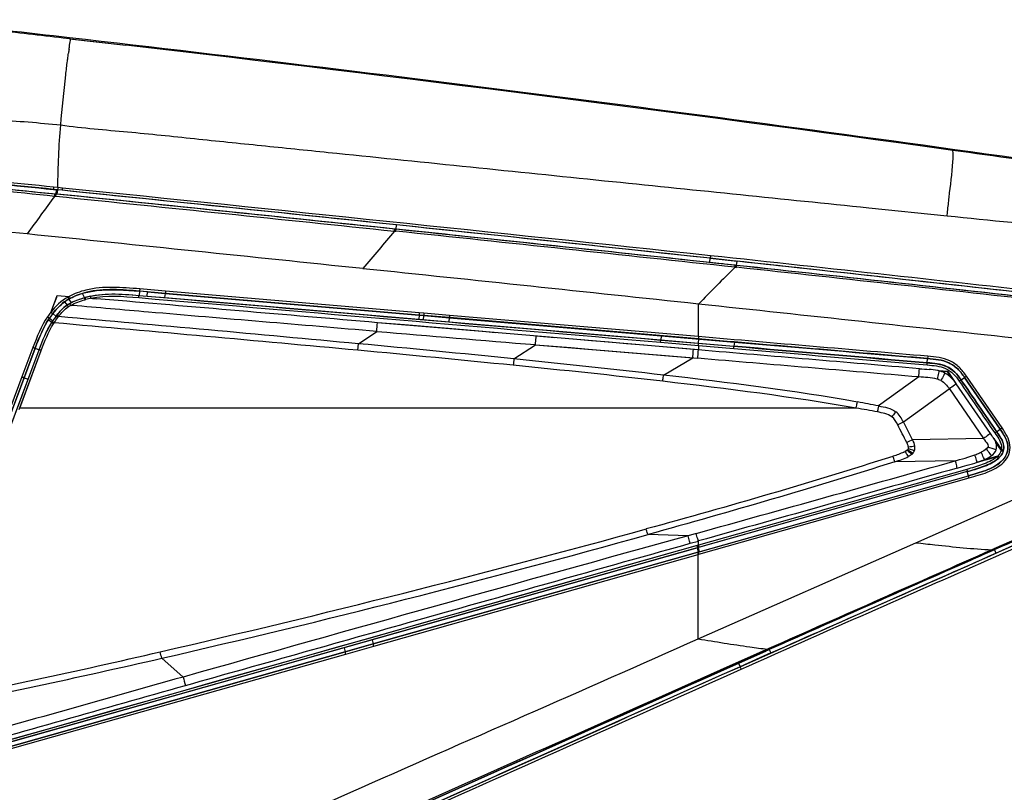
# Model space of a CAD drawing. Units: millimetres. Extents: x 39 to 1027, y -1082 to 546.
# Drawn here: x 180 to 404, y 371 to 546 of the extents above; entities that cross this region are included whole.
import ezdxf

# ---------------------------------------------------------------- set-up
doc = ezdxf.new("R2010")
doc.units = ezdxf.units.MM
doc.layers.add('Moffat_Details', color=160, linetype='Continuous')
doc.layers.add('Moffat_Profiles', color=10, linetype='Continuous')

msp = doc.modelspace()

# ---------------------------------------------------------------- linework, layer by layer
at = {"layer": 'Moffat_Details', "linetype": 'Continuous'}
for p, q in [((310.89, 510.07), (312.83, 509.87)), ((187.77, 507.88), (187.77, 507.89)), ((188.72, 507.79), (187.77, 507.89)), ((187.77, 507.88), (188.49, 507.81)), ((188.76, 508.31), (187.81, 508.4)), ((188.76, 508.31), (187.81, 508.4)), ((188.39, 506.84), (188.49, 507.81)), ((189.76, 507.68), (188.49, 507.81)), ((188.65, 506.82), (188.75, 507.78)), ((189.77, 507.69), (188.72, 507.79)), ((189.76, 507.68), (188.75, 507.78)), ((189.8, 508.2), (188.76, 508.31)), ((189.8, 508.2), (188.76, 508.3)), ((189.76, 507.68), (189.77, 507.69)), ((188.06, 506.38), (188.33, 506.35)), ((188.06, 506.38), (188.33, 506.35)), ((188.13, 506.87), (188.39, 506.84)), ((188.65, 506.82), (188.4, 506.85)), ((370.89, 503.92), (372.82, 503.73)), ((370.89, 503.92), (372.82, 503.73)), ((372.82, 503.73), (390.57, 501.92)), ((265.16, 498.42), (265.46, 498.39)), ((265.22, 498.89), (265.52, 498.86)), ((265.52, 498.86), (265.62, 499.83)), ((336.71, 491.31), (336.81, 492.27)), ((336.81, 492.26), (342.92, 491.6)), ((342.81, 490.64), (342.92, 491.6)), ((342.81, 490.65), (336.71, 491.31)), ((339.75, 490.98), (338.74, 491.09)), ((342.43, 490.25), (342.76, 490.21)), ((342.48, 490.68), (342.81, 490.64)), ((213.2, 484.81), (207.36, 485.31)), ((187.77, 481.53), (188.64, 483.85)), ((188.65, 483.85), (191.31, 483.62)), ((188.65, 483.85), (191.31, 483.62)), ((191.29, 483.03), (191.3, 483.02)), ((191.84, 482.23), (191.3, 483.02)), ((194.83, 483.34), (194.37, 484.3)), ((194.83, 483.34), (194.98, 483.38)), ((194.83, 483.34), (194.84, 483.33)), ((194.84, 483.33), (194.98, 483.37)), ((194.98, 483.37), (194.98, 483.38)), ((198.52, 483.01), (197.61, 483.09)), ((207.29, 484.8), (207.2, 483.83)), ((207.2, 483.84), (209.07, 483.68)), ((207.33, 484.8), (207.33, 484.8)), ((209.15, 484.64), (207.33, 484.8)), ((213.17, 484.31), (207.33, 484.8)), ((209.07, 483.68), (209.15, 484.64)), ((209.07, 483.68), (213.08, 483.34)), ((209.15, 484.64), (213.16, 484.3)), ((213.08, 483.34), (213.17, 484.31)), ((213.08, 483.34), (270.66, 478.42)), ((213.16, 484.3), (270.75, 479.38)), ((270.75, 479.39), (213.17, 484.31)), ((270.78, 479.9), (213.2, 484.81)), ((187.18, 479.99), (187.75, 481.53)), ((187.18, 479.99), (187.75, 481.53)), ((190.31, 482.4), (190.88, 481.66)), ((190.88, 481.66), (190.88, 481.66)), ((192.1, 481.56), (191.7, 481.59)), ((334.13, 476.98), (334.14, 481.88)), ((186.46, 479.01), (186.89, 478.71)), ((187.38, 477.69), (186.61, 478.29)), ((186.89, 478.71), (187.64, 478.09)), ((188.35, 479.11), (187.66, 479.75)), ((188.35, 479.11), (188.36, 479.11)), ((270.75, 479.39), (270.66, 478.42)), ((270.66, 478.42), (277.55, 477.83)), ((271.8, 479.3), (270.75, 479.39)), ((270.75, 479.38), (271.8, 479.29)), ((271.83, 479.81), (270.78, 479.9)), ((271.72, 478.33), (271.8, 479.3)), ((277.63, 478.8), (271.8, 479.3)), ((271.8, 479.29), (277.63, 478.79)), ((277.67, 479.31), (271.83, 479.81)), ((277.55, 477.83), (277.63, 478.8)), ((334.13, 473.97), (277.63, 478.8)), ((277.63, 478.79), (325.68, 474.69)), ((334.13, 474.49), (277.67, 479.31)), ((187.38, 477.69), (187.39, 477.69)), ((187.8, 477.42), (187.85, 477.49)), ((187.85, 477.49), (187.89, 477.56)), ((187.89, 477.56), (187.94, 477.63)), ((290.52, 475.18), (261.31, 477.66)), ((277.55, 477.83), (325.6, 473.73)), ((334.13, 474.49), (334.13, 476.98)), ((256.96, 472.88), (261.15, 475.69)), ((288.04, 475.39), (285.18, 475.64)), ((334.13, 471.48), (290.52, 475.18)), ((301.56, 474.25), (297.31, 474.61)), ((314.82, 474.65), (320.2, 474.19)), ((320.2, 474.19), (331.24, 473.25)), ((325.68, 474.69), (325.6, 473.72)), ((325.6, 473.73), (334.05, 473.01)), ((325.6, 473.72), (334.18, 472.98)), ((325.68, 474.69), (342.29, 473.27)), ((334.13, 473.97), (334.05, 473.01)), ((156.91, 400.45), (183.63, 471.86)), ((183.62, 471.87), (156.95, 400.58)), ((157.88, 400.24), (184.54, 471.53)), ((183.13, 472.05), (180.63, 465.35)), ((182.03, 464.84), (184.53, 471.53)), ((183.62, 471.87), (184.53, 471.53)), ((184.54, 471.53), (184.53, 471.53)), ((256.81, 471.41), (256.96, 472.88)), ((292.25, 469.45), (297.16, 472.66)), ((297.16, 472.66), (332.84, 469.67)), ((309.16, 471.65), (333.98, 469.58)), ((332.99, 471.58), (321.73, 472.54)), ((325.55, 473.23), (334.13, 472.5)), ((331.24, 473.25), (342.2, 472.31)), ((334.13, 471.48), (332.99, 471.58)), ((334.05, 473.01), (342.2, 472.31)), ((334.13, 472.5), (334.13, 471.48)), ((334.13, 472.5), (342.15, 471.81)), ((334.18, 472.98), (342.2, 472.3)), ((342.29, 473.27), (342.2, 472.3)), ((179.99, 457.96), (185, 471.36)), ((180.12, 458.29), (185, 471.36)), ((326.23, 465.77), (332.84, 469.67)), ((386.06, 468.56), (386.14, 469.52)), ((386.14, 469.52), (386.14, 469.53)), ((386.06, 468.56), (386.06, 468.55)), ((157.87, 400.25), (182.03, 464.84)), ((180.63, 465.35), (178.12, 458.65)), ((181.11, 465.16), (181.12, 465.16)), ((181.12, 465.16), (182.03, 464.84)), ((384.13, 465.34), (375.01, 458.77)), ((388.74, 466.78), (390.54, 466.63)), ((390.52, 466.65), (391.63, 465.02)), ((390.54, 466.62), (390.69, 466.61)), ((390.69, 466.61), (392.58, 463.86)), ((390.69, 466.61), (391.32, 465.69)), ((391.32, 465.69), (391.95, 464.78)), ((391.95, 464.78), (392.58, 463.86)), ((393.72, 464.7), (394.51, 465.24)), ((394.51, 465.24), (394.52, 465.25)), ((394.51, 465.24), (402.61, 453.47)), ((402.61, 453.48), (394.52, 465.25)), ((403.02, 453.77), (394.93, 465.54)), ((380.65, 455.13), (391.06, 462.65)), ((391.08, 462.66), (398.79, 451.37)), ((400.4, 452.49), (392.65, 463.75)), ((393.72, 464.7), (393.71, 464.69)), ((382.72, 451.1), (380.65, 455.13)), ((398.81, 451.38), (382.72, 451.1)), ((401.18, 451.34), (402.89, 448.86)), ((401.8, 452.92), (402.61, 453.48)), ((381.78, 449.12), (381.94, 449.06)), ((401.65, 450.37), (402.84, 448.64)), ((401.65, 450.37), (402.24, 449.5)), ((402.24, 449.5), (402.83, 448.63)), ((383.02, 448.69), (383.16, 448.64)), ((401.8, 447.2), (397.42, 445.96)), ((398.98, 446.56), (402.04, 447.42)), ((392.43, 446.32), (378.73, 446.11)), ((392.88, 444.68), (394.02, 445)), ((394.02, 445), (395.15, 445.32)), ((395.15, 443.87), (333.85, 426.55)), ((333.99, 425.58), (395.41, 442.93)), ((334.11, 425.62), (395.41, 442.94)), ((395.01, 444.37), (334.12, 427.17)), ((395.15, 443.88), (334.12, 426.64)), ((334.24, 425.14), (395.55, 442.46)), ((395.41, 442.93), (395.15, 443.88)), ((383.5, 427.75), (406.95, 438.1)), ((424.98, 436.8), (401.18, 426.32)), ((331.79, 429.34), (322.69, 429.58)), ((333.64, 429.86), (331.79, 429.34)), ((333.64, 429.86), (331.79, 429.34)), ((333.83, 427.09), (173.27, 381.73)), ((334.12, 427.17), (327.94, 425.42)), ((332.26, 427.61), (334.12, 428.13)), ((332.26, 427.61), (334.12, 428.13)), ((333.97, 427.11), (333.83, 427.11)), ((334.12, 427.15), (333.97, 427.15)), ((334.11, 405.94), (383.5, 427.75)), ((334.12, 427.17), (334.12, 428.14)), ((333.98, 426.6), (173.42, 381.24)), ((333.85, 426.55), (260.07, 405.71)), ((334.11, 425.62), (260.33, 404.78)), ((260.33, 404.78), (333.99, 425.58)), ((260.46, 404.3), (334.11, 425.1)), ((333.98, 426.6), (280.1, 411.38)), ((333.85, 426.55), (334.11, 425.61)), ((334.12, 426.64), (333.98, 426.6)), ((333.98, 426.59), (333.98, 426.6)), ((334.11, 425.1), (334.24, 425.14)), ((334.11, 420.45), (334.11, 425.1)), ((334.12, 426.63), (334.12, 426.64)), ((334.38, 425.7), (334.12, 426.63)), ((400.71, 426.12), (400.79, 425.95)), ((401.27, 426.13), (400.8, 425.92)), ((401.18, 426.32), (401.26, 426.16)), ((401.27, 426.13), (401.28, 426.12)), ((401.28, 426.12), (401.62, 425.37)), ((334.11, 405.94), (334.11, 420.45)), ((280.1, 411.38), (230.69, 397.42)), ((271.63, 410.56), (276.97, 412.07)), ((276.97, 412.07), (278.6, 412.53)), ((276.97, 412.07), (278.6, 412.53)), ((260.07, 405.71), (253.71, 403.91)), ((260.33, 404.78), (253.97, 402.99)), ((253.98, 402.98), (260.33, 404.78)), ((260.07, 405.71), (260.33, 404.78)), ((253.71, 403.91), (175.67, 381.87)), ((253.97, 402.99), (175.93, 380.94)), ((175.94, 380.93), (253.98, 402.98)), ((176.06, 380.45), (254.1, 402.5)), ((253.71, 403.91), (253.98, 402.98)), ((254.1, 402.5), (260.46, 404.3)), ((350.11, 403.73), (339.1, 398.84)), ((349.89, 403.38), (339.19, 398.62)), ((350.2, 403.52), (340.87, 399.37)), ((343.24, 400.41), (350.21, 403.51)), ((350.56, 402.74), (343.59, 399.62)), ((344.01, 400.75), (349.43, 403.16)), ((350.2, 403.52), (350.21, 403.51)), ((350.21, 403.51), (350.56, 402.74)), ((217.2, 397.28), (212.35, 401.54)), ((339.2, 398.61), (344.01, 400.75)), ((339.2, 398.61), (343.24, 400.41)), ((339.55, 397.82), (344.76, 400.14)), ((343.24, 400.41), (343.59, 399.62)), ((340.87, 399.37), (339.19, 398.62)), ((339.55, 397.82), (343.59, 399.62)), ((339.55, 397.82), (343.6, 399.62)), ((339.8, 397.25), (343.85, 399.05)), ((339.8, 397.26), (343.85, 399.05)), ((343.59, 399.62), (343.6, 399.62)), ((215.24, 353.48), (255.23, 371.13))]:
    msp.add_line(p, q, dxfattribs=at)
for points in [[(338.17, 492.11), (341.56, 491.75), (342.24, 491.67), (342.92, 491.6)], [(187.75, 481.53), (187.91, 481.93), (188.06, 482.33), (188.22, 482.72), (188.36, 483.1), (188.51, 483.48), (188.65, 483.85)], [(267.44, 477.14), (264.39, 477.4), (261.31, 477.66)], [(285.18, 475.64), (276.44, 476.38), (267.44, 477.14)], [(277.55, 477.83), (293.44, 476.47), (298.76, 476.02), (314.82, 474.65)], [(321.73, 472.54), (317.84, 472.87), (313.88, 473.2), (309.84, 473.54), (305.74, 473.89)], [(297.16, 472.66), (301.17, 472.32), (305.17, 471.99), (309.16, 471.65)], [(388.74, 466.75), (389.04, 466.74), (389.34, 466.72), (389.64, 466.7), (389.94, 466.68), (390.24, 466.66), (390.54, 466.63)], [(390.54, 466.63), (390.56, 466.63), (390.59, 466.62), (390.61, 466.62), (390.64, 466.61), (390.66, 466.61), (390.69, 466.61)], [(401.18, 451.34), (401.47, 450.93), (401.75, 450.51), (402.04, 450.1), (402.32, 449.69), (402.61, 449.27), (402.89, 448.86)], [(399.86, 449.6), (399.86, 449.58), (399.86, 449.57), (399.86, 449.55), (399.85, 449.53), (399.85, 449.51), (399.85, 449.49), (399.84, 449.48), (399.84, 449.46), (399.83, 449.44)], [(401.81, 447.2), (401.07, 446.99), (400.34, 446.79), (399.61, 446.58), (398.88, 446.38), (398.15, 446.18), (397.42, 445.98)], [(398.97, 446.56), (399.5, 446.71), (400.01, 446.85), (400.53, 446.99), (401.04, 447.13), (401.54, 447.27), (402.04, 447.41)], [(402.89, 448.86), (402.88, 448.82), (402.87, 448.78), (402.87, 448.75), (402.86, 448.71), (402.85, 448.67), (402.83, 448.63)], [(424.99, 436.78), (422.37, 435.64), (419.74, 434.49), (417.11, 433.33), (414.47, 432.17), (411.83, 431.01), (409.18, 429.84), (406.52, 428.67), (403.86, 427.5), (400.71, 426.12)], [(327.94, 425.42), (322.04, 423.75), (316.15, 422.09), (310.34, 420.45), (304.56, 418.82), (298.65, 417.15), (292.56, 415.43), (286.35, 413.67), (279.95, 411.86)], [(273.35, 410), (266.56, 408.08), (259.61, 406.12), (252.46, 404.1), (245.15, 402.03), (237.83, 399.96), (230.54, 397.91), (223.26, 395.85), (215.99, 393.8), (208.77, 391.76), (201.59, 389.73), (194.45, 387.71), (187.34, 385.7), (180.27, 383.71), (173.27, 381.73)], [(349.79, 403.59), (340.78, 399.58), (339.1, 398.84)], [(350.56, 402.74), (349.41, 402.22), (348.25, 401.7), (347.09, 401.18), (345.92, 400.66), (344.76, 400.14)]]:
    msp.add_lwpolyline(points, dxfattribs=at)
for centre, radius, start, end in [((330.69, 519.19), 140.88, 171.64, 172.0105), ((-3082.73, -31480.24), 32154.88, 84.022839, 84.158727), ((-2466.41, -25534.54), 26177.33, 83.852645, 84.176257), ((-2685.22, -27730.53), 28384.71, 83.888197, 84.186669), ((-3531.54, -35827.29), 36524.06, 84.033204, 84.154359), ((-3524.19, -35756.3), 36452.69, 84.032608, 84.154081), ((-2110.75, -22220.06), 22842.4, 83.83478, 84.028918), ((-2064.97, -21791.89), 22412.25, 83.848432, 84.031442), ((-2033.45, -21493.64), 22112.33, 83.83176, 84.032303), ((-2011.03, -21262.6), 21881.19, 83.840326, 84.027785), ((-1359.76, -15218.57), 15802.17, 83.540453, 83.836666), ((-1390.19, -15581.62), 16166.98, 83.578028, 83.867589), ((-1345.82, -15093.57), 15676.39, 83.539692, 83.815836), ((-2836.16, -29198.97), 29849.68, 83.903186, 84.050119), ((4237.78, -3376.6), 5488.74, 135.21035, 135.33336), ((-1460.93, -16345.1), 16931.66, 83.630248, 83.88482), ((-1450.46, -16097.9), 16685.2, 83.570694, 83.830129), ((-1451.63, -16108.62), 16695.97, 83.571919, 83.830074), ((204.02, 459.02), 27.69, 117.3104, 117.9334), ((204.03, 459.01), 27.19, 117.3139, 117.937), ((203.2, 458.8), 25.43, 108.5499, 108.8928), ((199.81, 467.03), 17.04, 102.2055, 106.4359), ((199.8, 467.01), 16.57, 102.2208, 106.4445), ((202.94, 553.1), 70.22, 264.5715, 265.6501), ((195.63, 474.67), 8.45, 119.5761, 124.2464), ((195.58, 474.77), 7.84, 119.6081, 124.3347), ((-3043.63, -31182.23), 31843.76, 83.776845, 83.911001), ((205.44, 465.88), 23.08, 142.3128, 145.3391), ((197.02, 471.7), 12.32, 145.3286, 147.6525), ((205.47, 465.86), 22.59, 142.315, 145.3391), ((205.29, 465.99), 22.37, 142.0318, 145.3494), ((213.95, 460.54), 31.62, 144.0393, 146.6915), ((214.98, 459.82), 32.89, 144.0841, 146.2468), ((203.05, 468.49), 18.13, 143.1809, 144.1308), ((204.99, 467.13), 20, 143.4092, 144.2482), ((-1014.8, -13173.5), 13705.51, 84.675796, 84.961341), ((210.36, 462.93), 27.31, 146.2773, 147.2839), ((206.36, 465.54), 22.53, 146.7148, 147.3687), ((-1224.28, -15527.13), 16066.94, 84.710822, 84.957437), ((-174.13, -4138.8), 4631.79, 84.22107, 84.65968), ((-190.48, -4344.01), 4836.14, 84.27322, 84.69311), ((434.43, 453.61), 143.06, 173.6423, 174.2255), ((60.87, -1827.65), 2308.72, 83.39997, 84.24825), ((-1579.38, -22470.31), 23019.54, 85.106879, 85.232137), ((62.99, -1827.72), 2307.13, 83.45304, 84.30114), ((400.51, 659.73), 193.2, 265.1824, 265.847), ((386.88, 459.37), 7.6, 75.8906, 78.844), ((382.4, 456.71), 12.44, 34.4789, 35.0671), ((311.77, 128.27), 335.1, 79.17, 80.0055), ((431.53, 444.66), 58.24, 165.9915, 166.1967), ((401.97, 411.03), 48.98, 115.8045, 117.512), ((-1176.81, -348.7), 1751.21, 27.152, 27.29937), ((412.3, 461.01), 16.57, 215.5217, 216.8104), ((402.65, 407.8), 47.67, 114.7091, 116.4653), ((375.39, 447.46), 6.73, 23.2704, 26.6098), ((393.89, 363), 87.26, 96.9989, 97.9663), ((291.99, 122.64), 344.14, 71.4138, 71.7375), ((376.22, 457.3), 10.08, 296.8678, 298.6298), ((380.36, 450.11), 1.78, 309.1787, 314.6587), ((473.55, 708.91), 275.52, 250.58, 250.8173), ((390.5, 459.07), 13.73, 233.7825, 234.8929), ((380.84, 449.8), 2.64, 311.8446, 315.1286), ((381.15, 449.5), 2.21, 315.1028, 319.8865), ((395.17, 469.92), 25.08, 240.2377, 240.5511), ((381.63, 449.17), 1.62, 333.2382, 340.6311), ((392.73, 459.71), 12.71, 294.3715, 295.4204), ((393.31, 458.48), 11.35, 295.4178, 296.1062), ((398.72, 450.82), 5.27, 310.3775, 314.2562), ((400.77, 449.26), 2.67, 342.9394, 349.0607), ((-4130.79, 16486.14), 16665.39, 285.538532, 285.748414), ((311.73, 728.34), 293.34, 285.9672, 286.1605), ((392.86, 461.12), 15.77, 291.9919, 293.049), ((4800.5, -9550.1), 10903.13, 113.656762, 113.796106), ((4833.65, -9625.4), 10985.41, 113.660255, 113.79585), ((-375.3, 2960.14), 2623.72, 282.93518, 285.41975), ((-334.48, 2784.6), 2444.99, 282.92385, 285.59189), ((9733.64, -33393.55), 35105.31, 105.534496, 105.728702), ((7958.6, -16724.61), 18742.17, 113.781849, 113.951018), ((7403.44, -15457.81), 17358.85, 113.791176, 113.973818), ((7393.99, -15436.49), 17335.52, 113.78932, 113.973901), ((-25722.48, 36994.24), 44998.22, 305.491502, 305.609143), ((849.91, 573.07), 656.68, 195.52723, 195.70101)]:
    msp.add_arc(centre, radius, start, end, dxfattribs=at)
for points, knots in [([(191.31, 539.67), (191.36, 539.99), (191.47, 540.78), (191.6, 541.57), (191.65, 542.04)], [0, 0, 0, 0, 0.407988, 1, 1, 1, 1]), ([(190.94, 537.03), (190.96, 537.19), (191.04, 537.77), (191.12, 538.35), (191.18, 538.77)], [0, 0, 0, 0, 0.275649, 1, 1, 1, 1]), ([(189.43, 522.51), (189.77, 526.3), (190.22, 531.15), (190.81, 535.98), (190.94, 537.03)], [0, 0, 0, 0, 0.782296, 1, 1, 1, 1]), ([(159.96, 523.5), (164.85, 523.97), (174.73, 523.85), (184.53, 523.01), (189.43, 522.51)], [0, 0, 0, 0, 0.499551, 1, 1, 1, 1]), ([(188.76, 508.31), (188.82, 510.68), (188.9, 515.42), (189.23, 520.15), (189.43, 522.51)], [0, 0, 0, 0, 0.500596, 1, 1, 1, 1]), ([(189.43, 522.51), (194.46, 521.79), (204.61, 521.03), (219.78, 519.4), (234.96, 517.85), (255.21, 515.77), (280.52, 513.18), (300.76, 511.11), (310.89, 510.07)], [0, 0, 0, 0, 0.124853, 0.249869, 0.374883, 0.499912, 0.749951, 1, 1, 1, 1]), ([(391.02, 506.08), (391.32, 508.78), (391.81, 512.3), (392, 515.89), (391.89, 516.73)], [0, 0, 0, 0, 0.761182, 1, 1, 1, 1]), ([(187.81, 508.4), (187.8, 508.35), (187.79, 508.2), (187.77, 508.1), (187.77, 507.94), (187.78, 508), (187.78, 508.02)], [0, 0, 0, 0, 0.355049, 0.813218, 0.881326, 1, 1, 1, 1]), ([(188.76, 508.31), (188.75, 508.25), (188.74, 508.1), (188.73, 508), (188.72, 507.84), (188.73, 507.91), (188.73, 507.93)], [0, 0, 0, 0, 0.355053, 0.813245, 0.881382, 1, 1, 1, 1]), ([(189.8, 508.2), (189.8, 508.14), (189.78, 507.99), (189.77, 507.89), (189.76, 507.73), (189.77, 507.8), (189.78, 507.82)], [0, 0, 0, 0, 0.355056, 0.813251, 0.881349, 1, 1, 1, 1]), ([(188.06, 506.38), (188.07, 506.44), (188.09, 506.58), (188.09, 506.68), (188.12, 506.83), (188.11, 506.76), (188.11, 506.74)], [0, 0, 0, 0, 0.358386, 0.813753, 0.879254, 1, 1, 1, 1]), ([(188.33, 506.35), (188.34, 506.41), (188.35, 506.55), (188.36, 506.65), (188.38, 506.8), (188.38, 506.73), (188.38, 506.71)], [0, 0, 0, 0, 0.358371, 0.813707, 0.879151, 1, 1, 1, 1]), ([(390.57, 501.91), (390.6, 502.23), (390.75, 503.63), (390.9, 505.01), (391.02, 506.08)], [0, 0, 0, 0, 0.230429, 1, 1, 1, 1]), ([(265.16, 498.42), (265.16, 498.48), (265.18, 498.61), (265.19, 498.71), (265.21, 498.85), (265.2, 498.79), (265.2, 498.77)], [0, 0, 0, 0, 0.360594, 0.813649, 0.8762, 1, 1, 1, 1]), ([(265.46, 498.39), (265.47, 498.45), (265.48, 498.58), (265.49, 498.68), (265.51, 498.82), (265.51, 498.76), (265.5, 498.74)], [0, 0, 0, 0, 0.360798, 0.814335, 0.877699, 1, 1, 1, 1]), ([(336.87, 492.84), (336.85, 492.71), (336.86, 492.52), (336.79, 492.32), (336.81, 492.27)], [0, 0, 0, 0, 0.691924, 1, 1, 1, 1]), ([(342.43, 490.25), (342.43, 490.3), (342.45, 490.43), (342.46, 490.52), (342.48, 490.64), (342.47, 490.58), (342.47, 490.57)], [0, 0, 0, 0, 0.365977, 0.81501, 0.873811, 1, 1, 1, 1]), ([(342.76, 490.21), (342.77, 490.27), (342.78, 490.39), (342.79, 490.48), (342.81, 490.61), (342.8, 490.55), (342.8, 490.53)], [0, 0, 0, 0, 0.366015, 0.815014, 0.87378, 1, 1, 1, 1]), ([(207.36, 485.31), (203.3, 485.66), (197.7, 486.12), (192.52, 484.25), (191.31, 483.62)], [0, 0, 0, 0, 0.74975, 1, 1, 1, 1]), ([(207.33, 484.8), (203.34, 485.15), (197.84, 485.61), (192.74, 483.78), (191.56, 483.17)], [0, 0, 0, 0, 0.749783, 1, 1, 1, 1]), ([(194.37, 484.3), (195.41, 484.6), (199.71, 485.38), (204.09, 485.07), (207.33, 484.8)], [0, 0, 0, 0, 0.250117, 1, 1, 1, 1]), ([(207.36, 485.31), (207.36, 485.25), (207.34, 485.11), (207.33, 485.01), (207.33, 484.85), (207.34, 484.92), (207.34, 484.94)], [0, 0, 0, 0, 0.355791, 0.813439, 0.880942, 1, 1, 1, 1]), ([(191.05, 483.48), (191.07, 483.43), (191.11, 483.37), (191.26, 483.09), (191.23, 483.15)], [0, 0, 0, 0, 0.465007, 1, 1, 1, 1]), ([(191.31, 483.62), (191.34, 483.57), (191.37, 483.51), (191.52, 483.22), (191.49, 483.29)], [0, 0, 0, 0, 0.465076, 1, 1, 1, 1]), ([(194.97, 482.86), (194.95, 482.91), (194.93, 482.97), (194.85, 483.27), (194.87, 483.21)], [0, 0, 0, 0, 0.473178, 1, 1, 1, 1]), ([(195.11, 482.9), (195.1, 482.95), (195.08, 483.02), (195, 483.31), (195.02, 483.25)], [0, 0, 0, 0, 0.473186, 1, 1, 1, 1]), ([(196.29, 483.2), (196.28, 483.26), (196.27, 483.32), (196.21, 483.62), (196.23, 483.56)], [0, 0, 0, 0, 0.473, 1, 1, 1, 1]), ([(207.15, 483.34), (207.15, 483.4), (207.17, 483.54), (207.17, 483.64), (207.19, 483.79), (207.19, 483.72), (207.19, 483.7)], [0, 0, 0, 0, 0.358172, 0.813789, 0.879375, 1, 1, 1, 1]), ([(213.2, 484.81), (213.19, 484.76), (213.18, 484.69), (213.17, 484.37), (213.17, 484.44)], [0, 0, 0, 0, 0.466729, 1, 1, 1, 1]), ([(191.15, 481.25), (191.12, 481.3), (191.04, 481.41), (190.98, 481.49), (190.9, 481.62), (190.94, 481.57), (190.95, 481.55)], [0, 0, 0, 0, 0.358936, 0.814234, 0.879127, 1, 1, 1, 1]), ([(191.7, 481.59), (191.67, 481.64), (191.6, 481.76), (191.55, 481.85), (191.48, 481.98), (191.52, 481.93), (191.53, 481.91)], [0, 0, 0, 0, 0.35894, 0.814201, 0.879106, 1, 1, 1, 1]), ([(261.13, 475.67), (243.86, 477.15), (220.85, 479.05), (197.84, 481.05), (192.1, 481.56)], [0, 0, 0, 0, 0.750439, 1, 1, 1, 1]), ([(187.18, 479.99), (187.22, 479.95), (187.34, 479.86), (187.42, 479.8), (187.55, 479.7), (187.5, 479.74), (187.48, 479.76)], [0, 0, 0, 0, 0.354776, 0.813653, 0.881916, 1, 1, 1, 1]), ([(188.76, 478.82), (188.71, 478.85), (188.6, 478.93), (188.51, 478.99), (188.39, 479.08), (188.45, 479.04), (188.46, 479.03)], [0, 0, 0, 0, 0.358081, 0.814154, 0.879741, 1, 1, 1, 1]), ([(188.93, 479.05), (188.88, 479.09), (188.77, 479.17), (188.69, 479.23), (188.57, 479.32), (188.62, 479.28), (188.64, 479.27)], [0, 0, 0, 0, 0.358195, 0.814126, 0.879545, 1, 1, 1, 1]), ([(270.78, 479.9), (270.77, 479.84), (270.76, 479.69), (270.75, 479.59), (270.75, 479.43), (270.75, 479.5), (270.75, 479.52)], [0, 0, 0, 0, 0.35588, 0.813621, 0.881023, 1, 1, 1, 1]), ([(271.83, 479.81), (271.83, 479.75), (271.82, 479.6), (271.81, 479.5), (271.8, 479.34), (271.81, 479.41), (271.81, 479.43)], [0, 0, 0, 0, 0.355881, 0.813623, 0.881024, 1, 1, 1, 1]), ([(277.67, 479.31), (277.66, 479.25), (277.65, 479.1), (277.64, 479), (277.63, 478.85), (277.64, 478.91), (277.64, 478.93)], [0, 0, 0, 0, 0.355887, 0.813633, 0.881027, 1, 1, 1, 1]), ([(187.8, 477.42), (187.75, 477.45), (187.64, 477.53), (187.55, 477.58), (187.42, 477.66), (187.48, 477.63), (187.49, 477.62)], [0, 0, 0, 0, 0.358225, 0.814174, 0.879644, 1, 1, 1, 1]), ([(187.94, 477.63), (187.89, 477.67), (187.77, 477.74), (187.69, 477.8), (187.56, 477.88), (187.62, 477.84), (187.63, 477.83)], [0, 0, 0, 0, 0.35823, 0.814175, 0.879639, 1, 1, 1, 1]), ([(297.16, 472.66), (297.17, 472.81), (297.22, 473.46), (297.27, 474.11), (297.31, 474.61)], [0, 0, 0, 0, 0.235905, 1, 1, 1, 1]), ([(334.13, 474.49), (334.13, 474.43), (334.12, 474.36), (334.13, 474.04), (334.14, 474.11)], [0, 0, 0, 0, 0.465153, 1, 1, 1, 1]), ([(183.13, 472.05), (183.19, 472.03), (183.33, 471.98), (183.43, 471.94), (183.58, 471.89), (183.51, 471.91), (183.49, 471.91)], [0, 0, 0, 0, 0.354792, 0.813622, 0.881853, 1, 1, 1, 1]), ([(185, 471.36), (184.95, 471.38), (184.82, 471.43), (184.72, 471.47), (184.58, 471.52), (184.64, 471.49), (184.66, 471.49)], [0, 0, 0, 0, 0.358145, 0.814149, 0.879686, 1, 1, 1, 1]), ([(325.55, 473.23), (325.55, 473.29), (325.56, 473.35), (325.59, 473.66), (325.58, 473.59)], [0, 0, 0, 0, 0.47194, 1, 1, 1, 1]), ([(332.84, 469.67), (332.85, 469.81), (332.9, 470.45), (332.95, 471.09), (332.99, 471.58)], [0, 0, 0, 0, 0.224233, 1, 1, 1, 1]), ([(333.98, 469.58), (333.99, 469.72), (334.04, 470.35), (334.09, 470.99), (334.13, 471.48)], [0, 0, 0, 0, 0.224517, 1, 1, 1, 1]), ([(334.13, 472.5), (334.14, 472.55), (334.14, 472.62), (334.17, 472.92), (334.17, 472.86)], [0, 0, 0, 0, 0.471929, 1, 1, 1, 1]), ([(342.15, 471.81), (342.16, 471.87), (342.16, 471.93), (342.19, 472.24), (342.19, 472.17)], [0, 0, 0, 0, 0.471922, 1, 1, 1, 1]), ([(386.18, 470.04), (386.17, 469.98), (386.17, 469.91), (386.14, 469.59), (386.15, 469.66)], [0, 0, 0, 0, 0.467023, 1, 1, 1, 1]), ([(394.52, 465.25), (394.06, 465.93), (393.06, 467.25), (390.31, 469.17), (387.77, 469.39), (386.14, 469.53)], [0, 0, 0, 0, 0.250682, 0.500634, 1, 1, 1, 1]), ([(386.14, 469.52), (387.77, 469.38), (390.31, 469.16), (393.06, 467.24), (394.05, 465.92), (394.51, 465.24)], [0, 0, 0, 0, 0.499568, 0.749436, 1, 1, 1, 1]), ([(394.93, 465.54), (394.44, 466.25), (393.4, 467.62), (390.54, 469.64), (387.88, 469.89), (386.18, 470.04)], [0, 0, 0, 0, 0.250693, 0.500716, 1, 1, 1, 1]), ([(384.13, 465.34), (384.14, 465.47), (384.18, 466.1), (384.24, 466.72), (384.28, 467.21)], [0, 0, 0, 0, 0.214669, 1, 1, 1, 1]), ([(386.01, 468.06), (386.02, 468.12), (386.03, 468.26), (386.04, 468.36), (386.05, 468.51), (386.05, 468.45), (386.05, 468.43)], [0, 0, 0, 0, 0.358302, 0.814105, 0.879527, 1, 1, 1, 1]), ([(386.01, 468.06), (387.43, 467.94), (389.63, 467.8), (392.06, 466.17), (392.89, 465), (393.29, 464.42)], [0, 0, 0, 0, 0.499914, 0.749357, 1, 1, 1, 1]), ([(393.72, 464.7), (393.29, 465.31), (392.41, 466.54), (389.87, 468.26), (387.55, 468.43), (386.06, 468.56)], [0, 0, 0, 0, 0.250535, 0.500363, 1, 1, 1, 1]), ([(386.06, 468.55), (387.55, 468.42), (389.87, 468.25), (392.41, 466.53), (393.29, 465.31), (393.71, 464.69)], [0, 0, 0, 0, 0.499783, 0.749354, 1, 1, 1, 1]), ([(180.63, 465.35), (180.68, 465.33), (180.82, 465.27), (180.92, 465.24), (181.07, 465.18), (181, 465.2), (180.99, 465.21)], [0, 0, 0, 0, 0.354779, 0.813625, 0.881865, 1, 1, 1, 1]), ([(326.05, 464.36), (326.06, 464.49), (326.12, 464.96), (326.18, 465.43), (326.23, 465.77)], [0, 0, 0, 0, 0.272307, 1, 1, 1, 1]), ([(388.73, 466.73), (388.69, 466.57), (388.53, 465.95), (388.38, 465.33), (388.27, 464.88)], [0, 0, 0, 0, 0.26913, 1, 1, 1, 1]), ([(390.05, 466.24), (389.97, 466.08), (389.67, 465.52), (389.38, 464.95), (389.16, 464.53)], [0, 0, 0, 0, 0.266016, 1, 1, 1, 1]), ([(394.93, 465.54), (394.88, 465.51), (394.76, 465.43), (394.68, 465.37), (394.55, 465.28), (394.61, 465.31), (394.62, 465.32)], [0, 0, 0, 0, 0.356981, 0.813788, 0.880307, 1, 1, 1, 1]), ([(392.65, 463.75), (392.51, 463.66), (391.98, 463.29), (391.45, 462.92), (391.06, 462.65)], [0, 0, 0, 0, 0.264088, 1, 1, 1, 1]), ([(393.29, 464.42), (393.34, 464.45), (393.46, 464.53), (393.54, 464.59), (393.67, 464.67), (393.62, 464.63), (393.6, 464.62)], [0, 0, 0, 0, 0.357168, 0.813815, 0.880183, 1, 1, 1, 1]), ([(369.93, 458.29), (354.58, 458.28), (291.31, 458.26), (228.04, 458.28), (180.12, 458.29)], [0, 0, 0, 0, 0.242537, 1, 1, 1, 1]), ([(369.93, 458.29), (369.95, 458.42), (370.03, 458.89), (370.13, 459.35), (370.21, 459.68)], [0, 0, 0, 0, 0.278189, 1, 1, 1, 1]), ([(374.97, 458.56), (374.95, 458.47), (374.86, 458.09), (374.79, 457.7), (374.73, 457.4)], [0, 0, 0, 0, 0.221827, 1, 1, 1, 1]), ([(378.93, 457.46), (378.86, 457.37), (378.55, 457), (378.26, 456.62), (378.03, 456.32)], [0, 0, 0, 0, 0.229547, 1, 1, 1, 1]), ([(395.55, 442.46), (396.94, 442.85), (399.03, 443.41), (401.67, 444.61), (403.45, 445.87), (404.74, 447.68), (405.08, 450.66), (403.83, 452.59), (403.02, 453.77)], [0, 0, 0, 0, 0.251256, 0.376808, 0.502165, 0.62694, 0.751457, 1, 1, 1, 1]), ([(403.02, 453.77), (402.97, 453.74), (402.92, 453.7), (402.66, 453.52), (402.72, 453.55)], [0, 0, 0, 0, 0.469124, 1, 1, 1, 1]), ([(395.15, 443.87), (396.32, 444.2), (398.06, 444.73), (400.33, 445.61), (401.91, 446.52), (403.25, 447.82), (403.71, 450.38), (402.49, 451.93), (401.81, 452.92)], [0, 0, 0, 0, 0.251036, 0.376503, 0.502136, 0.627156, 0.751308, 1, 1, 1, 1]), ([(395.41, 442.93), (396.73, 443.3), (398.71, 443.83), (401.22, 444.92), (402.93, 446.07), (404.23, 447.72), (404.59, 450.55), (403.38, 452.36), (402.61, 453.48)], [0, 0, 0, 0, 0.251311, 0.376899, 0.502305, 0.627065, 0.751414, 1, 1, 1, 1]), ([(402.61, 453.47), (403.37, 452.36), (404.58, 450.55), (404.22, 447.73), (402.92, 446.08), (401.22, 444.93), (398.71, 443.84), (396.73, 443.31), (395.41, 442.94)], [0, 0, 0, 0, 0.248665, 0.372508, 0.497038, 0.622528, 0.748192, 1, 1, 1, 1]), ([(400.4, 452.49), (400.26, 452.39), (399.72, 452.03), (399.2, 451.66), (398.81, 451.38)], [0, 0, 0, 0, 0.264083, 1, 1, 1, 1]), ([(401.38, 452.64), (401.43, 452.68), (401.55, 452.76), (401.63, 452.82), (401.76, 452.9), (401.71, 452.86), (401.69, 452.85)], [0, 0, 0, 0, 0.357225, 0.813863, 0.880179, 1, 1, 1, 1]), ([(401.38, 452.64), (401.97, 451.79), (402.9, 450.64), (402.96, 449.2), (402.89, 448.86)], [0, 0, 0, 0, 0.749734, 1, 1, 1, 1]), ([(401.8, 452.92), (402.23, 452.29), (403.15, 451.09), (403.53, 449.5), (403.39, 448.76)], [0, 0, 0, 0, 0.503763, 1, 1, 1, 1]), ([(381.78, 449.12), (381.78, 449.13), (381.79, 449.2), (381.81, 449.27), (381.81, 449.34)], [0, 0, 0, 0, 0.144679, 1, 1, 1, 1]), ([(381.81, 449.34), (381.81, 449.35), (381.8, 449.38), (381.79, 449.4), (381.79, 449.42)], [0, 0, 0, 0, 0.507473, 1, 1, 1, 1]), ([(343.6, 399.62), (352.64, 403.65), (370.73, 411.74), (397.94, 423.68), (425.06, 435.84), (443.35, 443.48), (452.34, 447.64)], [0, 0, 0, 0, 0.250002, 0.500005, 0.750007, 1, 1, 1, 1]), ([(343.85, 399.05), (352.9, 403.08), (370.99, 411.15), (398.22, 423.07), (425.35, 435.2), (443.65, 442.82), (452.65, 446.97)], [0, 0, 0, 0, 0.250002, 0.500006, 0.750008, 1, 1, 1, 1]), ([(378.73, 446.11), (378.7, 446.17), (378.52, 446.57), (378.39, 446.99), (378.28, 447.34)], [0, 0, 0, 0, 0.161176, 1, 1, 1, 1]), ([(381.31, 447.99), (381.35, 447.91), (381.49, 447.67), (381.64, 447.43), (381.75, 447.27)], [0, 0, 0, 0, 0.304392, 1, 1, 1, 1]), ([(381.48, 448.73), (381.71, 448.54), (382, 448.28), (382.32, 448.04), (382.39, 447.99)], [0, 0, 0, 0, 0.775601, 1, 1, 1, 1]), ([(381.61, 448.85), (381.89, 448.66), (382.25, 448.41), (382.63, 448.19), (382.72, 448.14)], [0, 0, 0, 0, 0.774001, 1, 1, 1, 1]), ([(401.81, 447.2), (400.87, 446.4), (398.54, 445.41), (396.2, 444.7), (395.01, 444.37)], [0, 0, 0, 0, 0.498759, 1, 1, 1, 1]), ([(397.41, 446), (397.36, 446.17), (397.16, 446.72), (397.01, 447.29), (396.83, 447.66)], [0, 0, 0, 0, 0.301906, 1, 1, 1, 1]), ([(399.04, 446.61), (398.97, 446.76), (398.72, 447.32), (398.48, 447.88), (398.31, 448.28)], [0, 0, 0, 0, 0.283261, 1, 1, 1, 1]), ([(400.67, 447.51), (400.56, 447.64), (400.16, 448.14), (399.77, 448.64), (399.48, 449.01)], [0, 0, 0, 0, 0.264845, 1, 1, 1, 1]), ([(401.81, 447.2), (401.84, 447.15), (401.94, 447.04), (402.01, 446.96), (402.11, 446.84), (402.06, 446.89), (402.05, 446.91)], [0, 0, 0, 0, 0.355937, 0.813806, 0.881091, 1, 1, 1, 1]), ([(402.04, 447.41), (402.09, 447.37), (402.19, 447.27), (402.26, 447.19), (402.37, 447.08), (402.32, 447.13), (402.31, 447.14)], [0, 0, 0, 0, 0.355995, 0.813835, 0.881113, 1, 1, 1, 1]), ([(402.83, 448.63), (402.89, 448.62), (402.96, 448.6), (403.26, 448.5), (403.19, 448.52)], [0, 0, 0, 0, 0.46777, 1, 1, 1, 1]), ([(402.89, 448.86), (402.95, 448.85), (403.09, 448.82), (403.19, 448.8), (403.34, 448.77), (403.28, 448.78), (403.26, 448.78)], [0, 0, 0, 0, 0.35637, 0.81385, 0.880899, 1, 1, 1, 1]), ([(378.73, 446.11), (369.47, 443.12), (350.8, 437.53), (332.07, 432.19), (322.69, 429.58)], [0, 0, 0, 0, 0.499834, 1, 1, 1, 1]), ([(392.88, 444.68), (392.83, 444.86), (392.68, 445.4), (392.53, 445.95), (392.43, 446.32)], [0, 0, 0, 0, 0.322039, 1, 1, 1, 1]), ([(402.13, 446.81), (401.17, 445.99), (398.78, 444.95), (396.37, 444.22), (395.15, 443.88)], [0, 0, 0, 0, 0.498907, 1, 1, 1, 1]), ([(395.01, 444.37), (395.02, 444.31), (395.06, 444.17), (395.09, 444.07), (395.13, 443.92), (395.12, 443.99), (395.11, 444)], [0, 0, 0, 0, 0.355976, 0.813823, 0.881113, 1, 1, 1, 1]), ([(395.55, 442.46), (395.53, 442.51), (395.49, 442.65), (395.46, 442.75), (395.43, 442.89), (395.44, 442.83), (395.45, 442.81)], [0, 0, 0, 0, 0.358378, 0.814191, 0.879537, 1, 1, 1, 1]), ([(322.69, 429.58), (322.66, 429.66), (322.52, 430.08), (322.41, 430.51), (322.31, 430.87)], [0, 0, 0, 0, 0.183727, 1, 1, 1, 1]), ([(332.26, 427.61), (332.21, 427.79), (332.05, 428.36), (331.9, 428.94), (331.79, 429.34)], [0, 0, 0, 0, 0.297386, 1, 1, 1, 1]), ([(334.11, 428.14), (334.06, 428.31), (333.9, 428.88), (333.75, 429.46), (333.64, 429.86)], [0, 0, 0, 0, 0.298709, 1, 1, 1, 1]), ([(333.83, 427.09), (333.85, 427.03), (333.87, 426.96), (333.96, 426.66), (333.94, 426.72)], [0, 0, 0, 0, 0.467001, 1, 1, 1, 1]), ([(333.97, 427.13), (333.99, 427.07), (334.01, 427), (334.1, 426.7), (334.08, 426.76)], [0, 0, 0, 0, 0.467001, 1, 1, 1, 1]), ([(334.12, 427.17), (334.13, 427.11), (334.17, 426.97), (334.2, 426.87), (334.24, 426.72), (334.23, 426.78), (334.22, 426.8)], [0, 0, 0, 0, 0.355966, 0.813773, 0.881085, 1, 1, 1, 1]), ([(383.5, 427.75), (384.92, 427.59), (390.65, 426.94), (396.39, 426.36), (400.71, 426.12)], [0, 0, 0, 0, 0.248292, 1, 1, 1, 1]), ([(334.11, 425.1), (334.1, 425.16), (334.08, 425.22), (334, 425.52), (334.02, 425.46)], [0, 0, 0, 0, 0.472033, 1, 1, 1, 1]), ([(334.24, 425.14), (334.22, 425.2), (334.21, 425.26), (334.13, 425.55), (334.15, 425.49)], [0, 0, 0, 0, 0.472031, 1, 1, 1, 1]), ([(392.11, 360.91), (406.06, 369.67), (433.82, 387.43), (460.96, 406.13), (474.47, 415.55)], [0, 0, 0, 0, 0.499924, 1, 1, 1, 1]), ([(260.46, 404.3), (260.44, 404.36), (260.43, 404.42), (260.35, 404.71), (260.37, 404.65)], [0, 0, 0, 0, 0.471806, 1, 1, 1, 1]), ([(334.11, 405.94), (338, 405.3), (343.22, 404.45), (348.46, 403.75), (349.79, 403.59)], [0, 0, 0, 0, 0.746441, 1, 1, 1, 1]), ([(254.1, 402.5), (254.09, 402.56), (254.07, 402.62), (253.99, 402.92), (254.01, 402.86)], [0, 0, 0, 0, 0.471793, 1, 1, 1, 1]), ([(349.79, 403.59), (349.82, 403.54), (349.83, 403.5), (349.88, 403.39), (349.87, 403.43), (349.86, 403.44)], [0, 0, 0, 0, 0.702638, 0.839666, 1, 1, 1, 1]), ([(350.11, 403.73), (350.13, 403.68), (350.15, 403.64), (350.2, 403.53), (350.18, 403.57), (350.18, 403.58)], [0, 0, 0, 0, 0.702634, 0.839636, 1, 1, 1, 1]), ([(155.1, 389.46), (164.71, 391.14), (183.8, 395.15), (202.85, 399.36), (212.35, 401.54)], [0, 0, 0, 0, 0.499973, 1, 1, 1, 1]), ([(343.85, 399.05), (343.82, 399.12), (343.74, 399.31), (343.62, 399.49), (343.6, 399.62)], [0, 0, 0, 0, 0.359248, 1, 1, 1, 1])]:
    msp.add_open_spline(points, degree=3, knots=knots, dxfattribs=at)
for points in [[(133.64, 511.94), (151.78, 510.09), (169.92, 508.24), (188.06, 506.38)], [(133.71, 512.42), (151.85, 510.58), (169.99, 508.73), (188.13, 506.87)], [(134.62, 512.34), (152.55, 510.52), (170.47, 508.69), (188.4, 506.85)], [(134.72, 513.3), (152.4, 511.5), (170.08, 509.7), (187.77, 507.88)], [(187.77, 507.89), (170.25, 509.69), (152.73, 511.48), (135.2, 513.26)], [(187.81, 508.41), (170.28, 510.19), (152.76, 511.99), (135.23, 513.78)], [(312.83, 509.87), (332.18, 507.89), (351.53, 505.9), (370.89, 503.92)], [(188.06, 506.38), (185.97, 503.52), (183.88, 500.66), (181.78, 497.79)], [(188.33, 506.35), (213.94, 503.73), (239.55, 501.1), (265.16, 498.42)], [(181.78, 497.79), (163.25, 499.7), (144.71, 501.59), (126.17, 503.47)], [(390.57, 501.92), (400.3, 500.92), (410.03, 499.92), (419.76, 498.92)], [(265.16, 498.42), (262.78, 495.58), (260.39, 492.75), (258.01, 489.91)], [(258.01, 489.91), (232.61, 492.58), (207.19, 495.18), (181.78, 497.79)], [(191.05, 483.48), (189.51, 482.67), (188.24, 481.36), (187.18, 479.99)], [(191.29, 483.03), (189.82, 482.25), (188.61, 480.99), (187.59, 479.67)], [(190.31, 482.4), (190.63, 482.63), (190.96, 482.84), (191.3, 483.02)], [(191.3, 483.02), (192.28, 483.54), (193.3, 484), (194.37, 484.3)], [(191.47, 482.02), (192.51, 482.61), (193.68, 482.98), (194.84, 483.33)], [(191.7, 481.59), (192.71, 482.17), (193.85, 482.52), (194.97, 482.86)], [(191.84, 482.23), (192.79, 482.71), (193.82, 483.03), (194.83, 483.34)], [(194.98, 483.38), (198.89, 484.54), (203.14, 484.19), (207.2, 483.84)], [(196.2, 483.68), (199.79, 484.46), (203.55, 484.14), (207.2, 483.83)], [(196.29, 483.2), (199.83, 483.97), (203.54, 483.65), (207.15, 483.34)], [(261.31, 477.66), (240.38, 479.44), (219.45, 481.23), (198.52, 483.01)], [(207.15, 483.34), (246.61, 479.97), (286.08, 476.59), (325.55, 473.23)], [(207.2, 483.83), (246.67, 480.46), (286.13, 477.08), (325.6, 473.72)], [(187.66, 479.75), (188.43, 480.74), (189.3, 481.67), (190.31, 482.4)], [(190.88, 481.66), (189.89, 480.99), (189.05, 480.08), (188.35, 479.11)], [(188.54, 479.35), (189.19, 480.23), (189.98, 481.04), (190.88, 481.66)], [(188.93, 479.05), (189.55, 479.89), (190.29, 480.66), (191.15, 481.25)], [(190.88, 481.66), (191.18, 481.87), (191.51, 482.06), (191.84, 482.23)], [(186.46, 479.01), (184.99, 476.89), (184.03, 474.46), (183.13, 472.05)], [(186.88, 478.71), (185.44, 476.63), (184.5, 474.24), (183.62, 471.87)], [(183.63, 471.86), (184.45, 474.08), (185.35, 476.3), (186.61, 478.29)], [(187.94, 477.63), (188.2, 478.03), (188.48, 478.43), (188.76, 478.82)], [(184.53, 471.53), (185.32, 473.65), (186.16, 475.78), (187.38, 477.69)], [(184.54, 471.53), (185.33, 473.65), (186.17, 475.78), (187.39, 477.69)], [(185, 471.36), (185.78, 473.44), (186.6, 475.55), (187.8, 477.42)], [(261.13, 475.69), (261.19, 476.35), (261.26, 477.01), (261.31, 477.66)], [(261.15, 475.68), (273.15, 474.67), (285.15, 473.67), (297.16, 472.67)], [(386.18, 470.04), (368.83, 471.52), (351.48, 473), (334.13, 474.49)], [(386.14, 469.53), (368.8, 471.01), (351.47, 472.49), (334.13, 473.97)], [(384.28, 467.21), (367.56, 468.65), (350.85, 470.06), (334.13, 471.48)], [(342.15, 471.81), (356.77, 470.56), (371.39, 469.31), (386.01, 468.06)], [(386.06, 468.56), (371.44, 469.81), (356.82, 471.06), (342.2, 472.31)], [(342.2, 472.3), (356.82, 471.05), (371.44, 469.8), (386.06, 468.55)], [(342.29, 473.27), (356.9, 472.02), (371.52, 470.77), (386.14, 469.52)], [(388.35, 466.82), (387.74, 466.94), (387.13, 466.99), (386.51, 467.04)], [(370.2, 459.66), (355.63, 462.23), (340.93, 464.06), (326.23, 465.77)], [(388.27, 464.88), (386.93, 465.24), (385.51, 465.22), (384.13, 465.34)], [(389.16, 464.53), (388.88, 464.68), (388.57, 464.79), (388.27, 464.88)], [(390.05, 466.24), (389.62, 466.47), (389.14, 466.64), (388.66, 466.75)], [(391.63, 465.02), (391.17, 465.5), (390.64, 465.92), (390.05, 466.23)], [(392.6, 463.82), (392.31, 464.25), (391.99, 464.65), (391.63, 465.02)], [(369.93, 458.29), (355.38, 460.8), (340.72, 462.68), (326.05, 464.36)], [(389.16, 464.53), (389.95, 464.12), (390.55, 463.38), (391.06, 462.65)], [(393.29, 464.42), (395.99, 460.49), (398.69, 456.57), (401.38, 452.64)], [(393.71, 464.69), (396.41, 460.77), (399.11, 456.85), (401.8, 452.92)], [(401.81, 452.92), (399.11, 456.85), (396.41, 460.77), (393.72, 464.7)], [(375.02, 458.76), (373.42, 459.08), (371.81, 459.39), (370.21, 459.68)], [(375.02, 458.77), (376.37, 458.52), (377.83, 458.28), (378.93, 457.46)], [(378.03, 456.32), (377.1, 457.01), (375.87, 457.2), (374.73, 457.4)], [(379.35, 454.48), (379.02, 455.16), (378.62, 455.85), (378.03, 456.32)], [(380.65, 455.13), (380.19, 455.98), (379.7, 456.88), (378.93, 457.46)], [(400.96, 451.67), (400.78, 451.94), (400.58, 452.21), (400.4, 452.49)], [(401.18, 451.34), (401.11, 451.45), (401.03, 451.56), (400.96, 451.67)], [(401.13, 451.41), (401.34, 451.08), (401.53, 450.74), (401.65, 450.37)], [(381.79, 449.42), (381.75, 449.66), (381.67, 449.89), (381.57, 450.12)], [(381.61, 448.85), (381.68, 448.92), (381.75, 449.02), (381.78, 449.12)], [(383.25, 449.61), (383.19, 450.13), (382.96, 450.63), (382.72, 451.1)], [(383.16, 448.64), (383.28, 448.94), (383.3, 449.29), (383.25, 449.61)], [(399.03, 451.08), (399.37, 450.63), (399.87, 450.17), (399.86, 449.6)], [(399.83, 449.44), (399.76, 449.28), (399.63, 449.11), (399.46, 449.05)], [(401.68, 448.83), (401.85, 449.31), (401.81, 449.88), (401.65, 450.37)], [(378.28, 447.33), (359.75, 441.42), (341.07, 436), (322.31, 430.86)], [(380.77, 448.31), (379.98, 447.9), (379.13, 447.61), (378.28, 447.34)], [(378.73, 446.11), (379.75, 446.44), (380.79, 446.77), (381.75, 447.27)], [(381.48, 448.73), (381.35, 448.63), (381.2, 448.53), (381.05, 448.45)], [(381.05, 448.45), (381.14, 448.3), (381.22, 448.14), (381.31, 447.99)], [(382.6, 447.84), (382.35, 447.61), (382.05, 447.43), (381.75, 447.27)], [(382.84, 448.08), (382.93, 448.19), (383.02, 448.31), (383.08, 448.44)], [(393.38, 446.59), (394.23, 446.83), (395.09, 447.08), (395.94, 447.35)], [(395.94, 447.36), (396.23, 447.47), (396.52, 447.59), (396.83, 447.66)], [(396.83, 447.66), (397.22, 447.81), (397.6, 447.96), (397.97, 448.13)], [(399.48, 449.01), (399.13, 448.71), (398.72, 448.48), (398.31, 448.28)], [(398.97, 446.58), (399.56, 446.83), (400.16, 447.11), (400.67, 447.51)], [(400.67, 447.51), (401.11, 447.84), (401.5, 448.3), (401.68, 448.83)], [(402.04, 447.41), (401.97, 447.34), (401.89, 447.27), (401.81, 447.2)], [(402.83, 448.63), (402.69, 448.17), (402.39, 447.75), (402.04, 447.41)], [(403.32, 448.48), (403.15, 447.94), (402.8, 447.45), (402.4, 447.05)], [(392.88, 444.68), (373.3, 439.15), (353.71, 433.64), (334.12, 428.14)], [(395.15, 445.32), (395.91, 445.53), (396.67, 445.75), (397.41, 446)], [(397.41, 446), (397.87, 446.15), (398.32, 446.31), (398.77, 446.49)], [(401.62, 425.37), (409.7, 428.96), (417.78, 432.55), (425.89, 436.07)], [(278.6, 412.52), (296.49, 417.56), (314.37, 422.59), (332.26, 427.61)], [(350.56, 402.74), (367.56, 410.34), (384.61, 417.8), (401.62, 425.37)], [(217.73, 395.36), (235.7, 400.43), (253.66, 405.5), (271.63, 410.56)], [(402.87, 356.29), (427.96, 374.17), (452.96, 392.16), (478.02, 410.07)], [(255.23, 371.13), (281.5, 382.79), (307.85, 394.26), (334.11, 405.94)], [(155.38, 391.04), (174.36, 394.52), (193.21, 398.66), (212.01, 403)], [(212.35, 401.54), (212.24, 402.03), (212.12, 402.51), (212.01, 403)], [(187.74, 329.91), (238.36, 352.51), (288.92, 375.24), (339.55, 397.82)], [(339.1, 398.84), (315.6, 388.39), (292.12, 377.9), (268.63, 367.42)], [(339.19, 398.62), (315.7, 388.16), (292.23, 377.66), (268.75, 367.16)], [(268.76, 367.15), (292.23, 377.65), (315.71, 388.15), (339.2, 398.61)], [(269.13, 366.34), (292.59, 376.85), (316.07, 387.35), (339.55, 397.82)], [(217.2, 397.28), (197.36, 391.69), (177.52, 386.08), (157.68, 380.48)], [(187.94, 329.44), (238.57, 352.02), (289.15, 374.72), (339.8, 397.26)], [(162.18, 379.67), (180.7, 384.9), (199.22, 390.13), (217.73, 395.36)]]:
    msp.add_open_spline(points, degree=3, dxfattribs=at)
at = {"layer": 'Moffat_Profiles', "linetype": 'Continuous'}
for p, q in [((191.43, 542.06), (189.99, 542.23)), ((191.43, 542.06), (189.99, 542.23)), ((191.44, 542.27), (191.43, 542.06)), ((191.43, 542.06), (204.17, 540.6)), ((191.65, 542.04), (204.17, 540.59))]:
    msp.add_line(p, q, dxfattribs=at)
for centre, radius, start, end in [((-376.14, -4412.3), 4986.77, 83.48135, 83.66322), ((-766.22, -7844.03), 8440.81, 81.914853, 83.485413), ((-759.95, -7792.38), 8388.57, 82.107741, 83.400297), ((-835.17, -8344.51), 8945.8, 81.928358, 82.116059)]:
    msp.add_arc(centre, radius, start, end, dxfattribs=at)
msp.add_open_spline([(191.44, 542.27), (181.71, 543.38), (166.54, 545.21), (151.27, 546.35), (145.78, 546.39)], degree=3, knots=[0, 0, 0, 0, 0.640812, 1, 1, 1, 1], dxfattribs=at)

doc.saveas('drawing.dxf')
